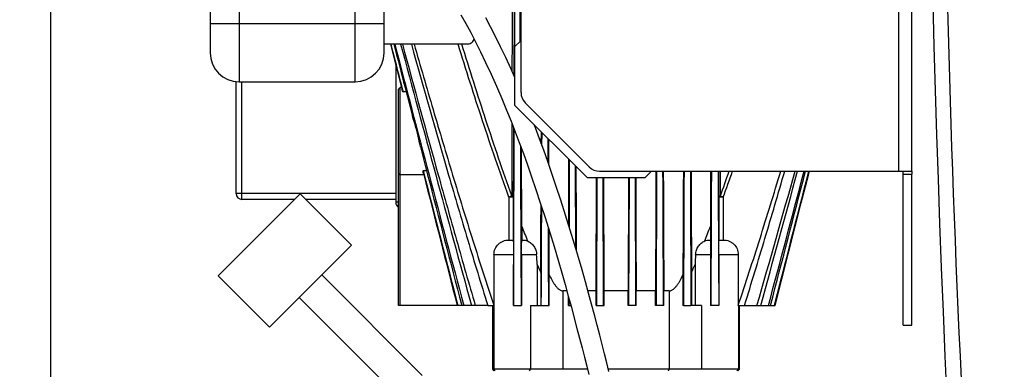
# Model space of a CAD drawing. Units: millimetres. Extents: x -2092 to 3781, y -225 to 3483.
# Drawn here: x -1580 to -1240, y 1989 to 2110 of the extents above; entities that cross this region are included whole.
import ezdxf

# ---------------------------------------------------------------- set-up
doc = ezdxf.new("R2010")
doc.units = ezdxf.units.MM
doc.header["$LTSCALE"] = 46.255
doc.header["$PDMODE"] = 3
doc.header["$PDSIZE"] = 0.3125
doc.layers.get('0').update_dxf_attribs({"linetype": 'CONTINUOUS'})
doc.layers.get('Defpoints').update_dxf_attribs({"linetype": 'CONTINUOUS'})
doc.layers.add('AM_5', color=3, linetype='CONTINUOUS', lineweight=25)
for name, color, linetype in [('BEZUGSACHSEN', 7, 'CONTINUOUS'), ('FASEN', 7, 'CONTINUOUS'), ('RUNDUNGEN', 7, 'CONTINUOUS')]:
    doc.layers.add(name, color=color, linetype=linetype)
doc.styles.get("Standard").update_dxf_attribs({"font": 'txt', "width": 0.7})
doc.dimstyles.new('AM_DIN$0', dxfattribs={"dimtxt": 3.5, "dimasz": 2.5, "dimexe": 1, "dimexo": 1, "dimgap": 1.5, "dimtad": 1, "dimdsep": 46, "dimtxsty": 'STANDARD', "dimcen": 0, "dimclrd": 256, "dimclre": 256, "dimclrt": 2, "dimadec": 0, "dimazin": 2, "dimtp": 0.1, "dimtm": 0.1, "dimtfac": 0.71, "dimtdec": 3, "dimtmove": 0, "dimatfit": 3, "dimfxl": 1, "dimlwd": -1, "dimlwe": -1, "dimarcsym": 0})

# ---------------------------------------------------------------- blocks, each defined once
blk = doc.blocks.new('*D4')
at = {"layer": 'AM_5', "ltscale": 10, "transparency": 16777216}
for p, q in [((-1321.23, 2825.12), (-1893.26, 2825.12)), ((-1892.26, 1613.12), (-1892.26, 2795.12)), ((-1265.23, 1583.12), (-1893.26, 1583.12))]:
    blk.add_line(p, q, dxfattribs=at)
for points in [[(-1897.26, 2795.12), (-1887.26, 2795.12), (-1892.26, 2825.12)], [(-1897.26, 1613.12), (-1887.26, 1613.12), (-1892.26, 1583.12)]]:
    blk.add_solid(points, dxfattribs=at)
at = {"layer": 'Defpoints', "color": 0, "ltscale": 10, "transparency": 16777216}
for p in [(-1892.26, 2825.12), (-1320.23, 2825.12), (-1264.23, 1583.12)]:
    blk.add_point(p, dxfattribs=at)
at = {"layer": 'AM_5', "color": 2, "ltscale": 10, "transparency": 16777216, "insert": (-1924.76, 2104.12), "char_height": 35, "attachment_point": 5, "rotation": 90}
blk.add_mtext('1250', dxfattribs=at)
blk = doc.blocks.new('*D5')
at = {"layer": 'AM_5', "ltscale": 10, "transparency": 16777216}
for p, q in [((-1001.02, 3262.18), (-2037.71, 3262.18)), ((-2036.71, 1613.12), (-2036.71, 3232.18)), ((-1265.23, 1583.12), (-2037.71, 1583.12))]:
    blk.add_line(p, q, dxfattribs=at)
for points in [[(-2041.71, 3232.18), (-2031.71, 3232.18), (-2036.71, 3262.18)], [(-2041.71, 1613.12), (-2031.71, 1613.12), (-2036.71, 1583.12)]]:
    blk.add_solid(points, dxfattribs=at)
at = {"layer": 'Defpoints', "color": 0, "ltscale": 10, "transparency": 16777216}
for p in [(-2036.71, 3262.18), (-1000.02, 3262.18), (-1264.23, 1583.12)]:
    blk.add_point(p, dxfattribs=at)
at = {"layer": 'AM_5', "color": 2, "ltscale": 10, "transparency": 16777216, "insert": (-2069.21, 2329.44), "char_height": 35, "attachment_point": 5, "rotation": 90}
blk.add_mtext('1700', dxfattribs=at)
blk = doc.blocks.new('*D10')
at = {"layer": 'AM_5', "ltscale": 10, "transparency": 16777216}
for p, q in [((-1569.23, 2230.87), (-1569.23, 1248.39)), ((-1272.23, 1590.12), (-1272.23, 1248.39)), ((-1539.23, 1249.39), (-1302.23, 1249.39))]:
    blk.add_line(p, q, dxfattribs=at)
for points in [[(-1539.23, 1254.39), (-1539.23, 1244.39), (-1569.23, 1249.39)], [(-1302.23, 1254.39), (-1302.23, 1244.39), (-1272.23, 1249.39)]]:
    blk.add_solid(points, dxfattribs=at)
at = {"layer": 'Defpoints', "color": 0, "ltscale": 10, "transparency": 16777216}
for p in [(-1569.23, 2231.87), (-1272.23, 1591.12), (-1272.23, 1249.39)]:
    blk.add_point(p, dxfattribs=at)
at = {"layer": 'AM_5', "color": 2, "ltscale": 10, "transparency": 16777216, "insert": (-1423.05, 1281.89), "char_height": 35, "attachment_point": 5}
blk.add_mtext('300', dxfattribs=at)

msp = doc.modelspace()

# ---------------------------------------------------------------- linework, layer by layer
at = {"color": 9, "linetype": 'Continuous'}
for p, q in [((-1276.726, 2057.586), (-1276.726, 2161.586)), ((-1411.177, 2048.695), (-1411.177, 2033.874)), ((-1409.701, 2048.695), (-1409.701, 2033.874)), ((-1338.751, 2048.695), (-1338.751, 2033.874)), ((-1337.274, 2048.695), (-1337.274, 2033.874)), ((-1404.068, 1988.874), (-1403.724, 1989.374)), ((-1356.12, 1988.874), (-1355.904, 1989.374))]:
    msp.add_line(p, q, dxfattribs=at)
at = {"color": 7, "linetype": 'Continuous'}
for p, q in [((-1272.226, 2057.586), (-1272.226, 2161.586)), ((-1409.226, 2100.374), (-1407.013, 2102.586)), ((-1452.037, 2101.374), (-1451.094, 2097.681)), ((-1409.226, 2100.374), (-1409.226, 2080.374)), ((-1451.094, 2097.681), (-1448.208, 2086.374)), ((-1409.247, 2090.077), (-1409.226, 2094.816)), ((-1448.208, 2086.374), (-1448.726, 2086.374)), ((-1448.208, 2086.374), (-1448.024, 2085.653)), ((-1447.002, 2086.374), (-1444.485, 2076.658)), ((-1399.782, 2066.434), (-1399.763, 2070.91)), ((-1397.658, 2060.521), (-1397.692, 2068.839)), ((-1441.714, 2065.977), (-1439.219, 2056.373)), ((-1390.35, 2038.309), (-1390.256, 2061.403)), ((-1388.08, 2030.803), (-1388.195, 2059.342)), ((-1307.944, 2056.21), (-1307.592, 2057.586)), ((-1276.726, 2057.586), (-1272.226, 2057.586)), ((-1440.55, 2056.374), (-1448.726, 2056.374)), ((-1440.725, 2057.058), (-1440.55, 2056.374)), ((-1310.384, 2046.653), (-1307.944, 2056.21)), ((-1275.226, 2004.586), (-1275.226, 2056.586)), ((-1272.226, 2004.586), (-1272.226, 2056.586)), ((-1319.394, 2011.374), (-1310.384, 2046.653)), ((-1406.729, 2038.587), (-1406.729, 2033.874)), ((-1341.722, 2038.587), (-1341.722, 2033.874)), ((-1390.666, 2011.374), (-1390.666, 2014.406)), ((-1390.46, 2011.374), (-1390.451, 2013.622)), ((-1381.124, 2016.374), (-1383.949, 2016.374)), ((-1381.124, 2011.374), (-1381.124, 2016.374)), ((-1378.334, 2011.374), (-1378.334, 2016.374)), ((-1370.118, 2016.374), (-1378.334, 2016.374)), ((-1370.118, 2011.374), (-1370.118, 2016.374)), ((-1367.328, 2011.374), (-1367.328, 2016.374)), ((-1360.649, 2016.374), (-1367.328, 2016.374)), ((-1360.649, 2011.374), (-1360.649, 2016.374)), ((-1357.786, 2011.374), (-1357.786, 2016.374)), ((-1422.801, 2011.374), (-1429.057, 2011.374)), ((-1418.495, 2011.374), (-1416.339, 2011.374)), ((-1416.726, 1989.374), (-1416.726, 2011.374)), ((-1416.374, 2011.374), (-1416.374, 1989.374)), ((-1416.337, 2011.415), (-1416.339, 2011.374)), ((-1409.603, 2011.374), (-1409.621, 2011.415)), ((-1409.603, 2011.374), (-1406.827, 2011.374)), ((-1400.021, 2011.374), (-1397.45, 2011.374)), ((-1390.666, 2011.374), (-1389.835, 2011.374)), ((-1381.124, 2011.374), (-1378.334, 2011.374)), ((-1367.328, 2011.374), (-1370.118, 2011.374)), ((-1357.786, 2011.374), (-1360.649, 2011.374)), ((-1351.002, 2011.374), (-1348.43, 2011.374)), ((-1338.849, 2011.374), (-1341.625, 2011.374)), ((-1338.831, 2011.415), (-1338.849, 2011.374)), ((-1332.113, 2011.374), (-1332.115, 2011.415)), ((-1332.113, 2011.374), (-1329.957, 2011.374)), ((-1332.078, 2011.374), (-1332.078, 1989.374)), ((-1331.726, 1989.374), (-1331.726, 2011.374)), ((-1325.65, 2011.374), (-1319.394, 2011.374)), ((-1275.226, 2004.586), (-1272.226, 2004.586))]:
    msp.add_line(p, q, dxfattribs=at)
for points in [[(-1427.712, 2111.435), (-1426.047, 2108.449), (-1424.375, 2105.347), (-1422.682, 2102.095), (-1420.969, 2098.683), (-1419.207, 2095.044), (-1417.334, 2091.025), (-1415.465, 2086.849), (-1413.663, 2082.668), (-1411.964, 2078.578), (-1410.449, 2074.807), (-1409.017, 2071.138), (-1407.61, 2067.432), (-1406.214, 2063.656), (-1404.805, 2059.744), (-1403.369, 2055.65), (-1401.889, 2051.315), (-1400.358, 2046.708), (-1398.727, 2041.65), (-1397.117, 2036.514), (-1395.628, 2031.628), (-1394.242, 2026.964), (-1392.987, 2022.644), (-1391.819, 2018.54), (-1390.706, 2014.553), (-1389.654, 2010.715), (-1388.659, 2007.025), (-1387.715, 2003.473), (-1386.82, 2000.056), (-1385.968, 1996.761), (-1385.154, 1993.574), (-1384.376, 1990.495), (-1383.633, 1987.522)], [(-1409.226, 2090.03), (-1410.394, 2092.67), (-1412.267, 2096.74), (-1414.047, 2100.463), (-1415.78, 2103.96), (-1417.48, 2107.273), (-1419.155, 2110.428)], [(-1376.705, 1988.665), (-1377.444, 1991.625), (-1378.217, 1994.691), (-1379.026, 1997.865), (-1379.871, 2001.145), (-1380.76, 2004.545), (-1381.695, 2008.076), (-1382.681, 2011.745), (-1383.724, 2015.563), (-1384.826, 2019.527), (-1385.981, 2023.606), (-1387.219, 2027.889), (-1388.573, 2032.471), (-1390.034, 2037.296), (-1391.641, 2042.46), (-1393.285, 2047.593), (-1394.842, 2052.318), (-1396.35, 2056.767), (-1397.793, 2060.912), (-1399.205, 2064.863), (-1400.612, 2068.698), (-1402.037, 2072.483), (-1402.48, 2073.627)]]:
    msp.add_lwpolyline(points, dxfattribs=at)
for centre, radius, start, end in [((5363.608, 2285.086), 6630.833, 175.4034158, 183.8344759), ((13066.626, 5887.111), 15002.667, 194.6158841, 194.971382), ((-1549.378, 2040.144), 111.102, 23.77474, 24.18062), ((-1503.397, 2054.532), 62.724, 2.30803, 3.04498), ((-5143.415, 3119.389), 3975.302, 343.815884, 344.508219), ((-7111.579, 3625.021), 6007.965, 344.4199327, 344.8769456), ((-12384.275, 4975.434), 11452.805, 345.0007445, 345.2399543), ((-21526.596, 7309.826), 20888.766, 345.3063454, 345.4373468), ((18610.274, 7265.938), 20715.254, 194.5653738, 194.694008), ((-1151.951, 2132.433), 271.435, 203.19946, 203.84327), ((-1596.5, 2132.433), 271.435, 336.15673, 336.80054)]:
    msp.add_arc(centre, radius, start, end, dxfattribs=at)
at = {"color": 9, "linetype": 'Continuous'}
msp.add_arc((5093.098, 2284.869), 6355.411, 179.383404, 183.992075, dxfattribs=at)
at = {"color": 7, "linetype": 'Continuous'}
for start_param, end_param in [(1.1278786, 1.129103), (-1.1212026, -1.1198858)]:
    msp.add_ellipse((-1863.984, 2071.374), major_axis=(973.819, 0), ratio=0.0154033, start_param=start_param, end_param=end_param, dxfattribs=at)
for points, knots in [([(-1409.201, 2100.398), (-1409.192, 2102.455), (-1409.155, 2110.689), (-1409.119, 2118.923), (-1409.093, 2125.099)], [0, 0, 0, 0, 0.24986, 1, 1, 1, 1]), ([(-1407.273, 2102.325), (-1407.282, 2104.222), (-1407.314, 2111.813), (-1407.347, 2119.405), (-1407.371, 2125.099)], [0, 0, 0, 0, 0.2499094, 1, 1, 1, 1]), ([(-1448.517, 2101.373), (-1444.518, 2086.353), (-1436.471, 2056.327), (-1428.263, 2026.344), (-1424.082, 2011.374)], [0, 0, 0, 0, 0.5000004, 1, 1, 1, 1]), ([(-1447.918, 2101.373), (-1443.842, 2086.342), (-1437.676, 2063.811), (-1429.268, 2033.821), (-1424.978, 2018.85), (-1422.801, 2011.374)], [0, 0, 0, 0, 0.5, 0.7500001, 1, 1, 1, 1]), ([(-1444.825, 2101.372), (-1440.618, 2086.32), (-1434.224, 2063.765), (-1425.393, 2033.78), (-1420.831, 2018.831), (-1418.495, 2011.374)], [0, 0, 0, 0, 0.4999999, 0.7500002, 1, 1, 1, 1]), ([(-1443.891, 2101.373), (-1441.724, 2093.837), (-1437.35, 2078.778), (-1430.63, 2056.235), (-1423.688, 2033.76), (-1418.844, 2018.844), (-1416.337, 2011.415)], [0, 0, 0, 0, 0.250001, 0.5000017, 0.7500017, 1, 1, 1, 1]), ([(-1441.714, 2065.977), (-1441.874, 2066.867), (-1442.599, 2070.475), (-1443.602, 2074.026), (-1444.485, 2076.658)], [0, 0, 0, 0, 0.245695, 1, 1, 1, 1]), ([(-1409.621, 2011.415), (-1409.595, 2016.435), (-1409.493, 2036.608), (-1409.398, 2056.782), (-1409.329, 2071.936)], [0, 0, 0, 0, 0.2488318, 1, 1, 1, 1]), ([(-1406.864, 2011.374), (-1406.886, 2015.921), (-1406.972, 2034.16), (-1407.055, 2052.4), (-1407.115, 2066.093)], [0, 0, 0, 0, 0.2493024, 1, 1, 1, 1]), ([(-1360.264, 2057.586), (-1360.279, 2053.734), (-1360.341, 2038.33), (-1360.403, 2022.926), (-1360.45, 2011.374)], [0, 0, 0, 0, 0.2500526, 1, 1, 1, 1]), ([(-1358.18, 2057.586), (-1358.165, 2053.733), (-1358.102, 2038.329), (-1358.039, 2022.925), (-1357.991, 2011.374)], [0, 0, 0, 0, 0.2500976, 1, 1, 1, 1]), ([(-1350.806, 2057.585), (-1350.822, 2053.731), (-1350.887, 2038.327), (-1350.952, 2022.924), (-1351.002, 2011.374)], [0, 0, 0, 0, 0.2501917, 1, 1, 1, 1]), ([(-1348.632, 2057.585), (-1348.616, 2053.73), (-1348.549, 2038.326), (-1348.482, 2022.922), (-1348.43, 2011.374)], [0, 0, 0, 0, 0.2503025, 1, 1, 1, 1]), ([(-1341.374, 2057.585), (-1341.391, 2053.726), (-1341.461, 2038.322), (-1341.532, 2022.918), (-1341.588, 2011.374)], [0, 0, 0, 0, 0.2505417, 1, 1, 1, 1]), ([(-1339.056, 2057.586), (-1339.038, 2053.725), (-1338.966, 2038.335), (-1338.891, 2022.944), (-1338.831, 2011.415)], [0, 0, 0, 0, 0.2508468, 1, 1, 1, 1]), ([(-1332.115, 2011.415), (-1329.533, 2019.065), (-1324.55, 2034.426), (-1319.793, 2049.858), (-1317.452, 2057.586)], [0, 0, 0, 0, 0.4999981, 1, 1, 1, 1]), ([(-1329.957, 2011.374), (-1327.553, 2019.048), (-1322.861, 2034.432), (-1318.323, 2049.863), (-1316.081, 2057.585)], [0, 0, 0, 0, 0.4999994, 1, 1, 1, 1]), ([(-1400.021, 2011.374), (-1400.009, 2014.189), (-1399.959, 2025.466), (-1399.909, 2036.742), (-1399.873, 2045.202)], [0, 0, 0, 0, 0.2497275, 1, 1, 1, 1]), ([(-1397.45, 2011.374), (-1397.459, 2013.586), (-1397.497, 2022.44), (-1397.535, 2031.294), (-1397.563, 2037.936)], [0, 0, 0, 0, 0.2498601, 1, 1, 1, 1])]:
    msp.add_open_spline(points, degree=3, knots=knots, dxfattribs=at)
for points in [[(-1451.917, 2101.374), (-1450.513, 2095.894), (-1449.109, 2090.414), (-1447.704, 2084.934)], [(-1450.883, 2101.373), (-1449.59, 2096.373), (-1448.297, 2091.373), (-1447.002, 2086.374)], [(-1440.762, 2057.864), (-1436.785, 2042.366), (-1432.804, 2026.869), (-1428.816, 2011.374)], [(-1319.636, 2011.374), (-1315.671, 2026.776), (-1311.714, 2042.18), (-1307.761, 2057.586)], [(-1440.55, 2056.374), (-1436.72, 2041.373), (-1432.889, 2026.373), (-1429.057, 2011.374)]]:
    msp.add_open_spline(points, degree=3, dxfattribs=at)
at = {"layer": 'BEZUGSACHSEN', "color": 7, "linetype": 'Continuous'}
for p, q in [((-1425.57, 2101.374), (-1454.226, 2101.374)), ((-1380.929, 2011.374), (-1380.755, 2055.373)), ((-1378.527, 2011.374), (-1378.7, 2055.374)), ((-1378.334, 2016.374), (-1378.487, 2055.374)), ((-1369.965, 2055.374), (-1370.118, 2016.374)), ((-1369.752, 2055.374), (-1369.925, 2011.374)), ((-1367.697, 2055.373), (-1367.523, 2011.374)), ((-1511.405, 2021.557), (-1483.12, 2049.842)), ((-1465.443, 2032.164), (-1483.12, 2049.842)), ((-1493.727, 2003.88), (-1465.443, 2032.164)), ((-1493.727, 2003.88), (-1511.405, 2021.557)), ((-1441.047, 1987.263), (-1475.696, 2021.911)), ((-1448.826, 1979.484), (-1483.474, 2014.133))]:
    msp.add_line(p, q, dxfattribs=at)
for points, knots in [([(-1425.57, 2101.374), (-1425.332, 2101.374), (-1424.85, 2101.435), (-1424.165, 2101.734), (-1423.558, 2102.251), (-1423.262, 2102.718), (-1423.142, 2102.978)], [0, 0, 0, 0, 0.2323152, 0.4683359, 0.7199128, 1, 1, 1, 1]), ([(-1381.124, 2016.374), (-1381.111, 2019.623), (-1381.059, 2032.623), (-1381.007, 2045.623), (-1380.969, 2055.373)], [0, 0, 0, 0, 0.2499659, 1, 1, 1, 1]), ([(-1367.483, 2055.373), (-1367.47, 2052.123), (-1367.419, 2039.123), (-1367.367, 2026.123), (-1367.328, 2016.374)], [0, 0, 0, 0, 0.2500305, 1, 1, 1, 1])]:
    msp.add_open_spline(points, degree=3, knots=knots, dxfattribs=at)
at = {"layer": 'BEZUGSACHSEN', "color": 9, "linetype": 'Continuous'}
for points, knots in [([(-1411.177, 2048.695), (-1412.769, 2053.04), (-1415.858, 2061.764), (-1421.768, 2079.305), (-1425.976, 2092.535), (-1428.722, 2101.373)], [0, 0, 0, 0, 0.2499993, 0.5000005, 1, 1, 1, 1]), ([(-1410.173, 2049.065), (-1411.732, 2053.383), (-1414.762, 2062.049), (-1420.571, 2079.468), (-1424.717, 2092.601), (-1427.425, 2101.373)], [0, 0, 0, 0, 0.2499998, 0.500001, 1, 1, 1, 1])]:
    msp.add_open_spline(points, degree=3, knots=knots, dxfattribs=at)
at = {"layer": 'FASEN', "color": 7, "linetype": 'Continuous'}
for p, q in [((-1449.226, 2085.874), (-1448.726, 2086.374)), ((-1449.226, 2056.874), (-1449.226, 2085.873)), ((-1448.726, 2056.374), (-1448.726, 2086.374)), ((-1409.226, 2080.374), (-1384.226, 2055.374)), ((-1364.226, 2055.374), (-1362.013, 2057.586)), ((-1449.226, 2056.874), (-1448.726, 2056.374)), ((-1449.226, 2011.374), (-1449.226, 2056.743)), ((-1448.726, 2056.347), (-1448.726, 2056.374)), ((-1448.726, 2011.374), (-1448.726, 2056.347)), ((-1384.226, 2055.374), (-1364.226, 2055.374)), ((-1429.057, 2011.374), (-1449.226, 2011.374)), ((-1416.226, 1988.874), (-1416.726, 1989.374)), ((-1416.412, 1989.374), (-1416.726, 1989.374)), ((-1416.374, 1989.374), (-1416.412, 1989.374)), ((-1415.874, 1988.874), (-1416.374, 1989.374)), ((-1384.096, 1989.374), (-1416.374, 1989.374)), ((-1332.078, 1989.374), (-1376.882, 1989.374)), ((-1332.578, 1988.874), (-1332.078, 1989.374)), ((-1332.226, 1988.874), (-1331.726, 1989.374)), ((-1332.037, 1989.374), (-1332.078, 1989.374)), ((-1331.726, 1989.374), (-1332.037, 1989.374))]:
    msp.add_line(p, q, dxfattribs=at)
at = {"layer": 'FASEN', "color": 9, "linetype": 'Continuous'}
for p, q in [((-1440.543, 2056.347), (-1449.226, 2056.347)), ((-1392.547, 2016.374), (-1392.547, 1989.374)), ((-1355.904, 2016.374), (-1355.904, 1989.374)), ((-1403.724, 2011.374), (-1403.724, 1989.374)), ((-1344.727, 2011.374), (-1344.727, 1989.374))]:
    msp.add_line(p, q, dxfattribs=at)
at = {"layer": 'RUNDUNGEN', "color": 7, "linetype": 'Continuous'}
for p, q in [((-1407.013, 2084.657), (-1407.013, 2244.515)), ((-1514.226, 2243.167), (-1514.226, 2098.374)), ((-1454.226, 2098.374), (-1454.226, 2148.327)), ((-1450.226, 2094.278), (-1450.226, 2046.874)), ((-1505.226, 2049.874), (-1505.226, 2088.428)), ((-1504.226, 2088.374), (-1464.226, 2088.374)), ((-1405.549, 2081.121), (-1383.478, 2059.05)), ((-1400.014, 2067.066), (-1399.996, 2071.143)), ((-1397.426, 2059.856), (-1397.464, 2068.611)), ((-1379.942, 2057.586), (-1276.726, 2057.586)), ((-1275.226, 2056.586), (-1275.226, 2057.586)), ((-1272.226, 2057.586), (-1272.226, 2056.586)), ((-1485.088, 2047.874), (-1503.226, 2047.874)), ((-1450.226, 2047.874), (-1481.152, 2047.874)), ((-1411.234, 2033.874), (-1409.7, 2033.874)), ((-1406.736, 2033.874), (-1406.541, 2033.874)), ((-1341.911, 2033.874), (-1341.716, 2033.874)), ((-1338.752, 2033.874), (-1337.218, 2033.874)), ((-1416.337, 2028.874), (-1416.337, 2011.415)), ((-1409.621, 2028.874), (-1409.621, 2011.415)), ((-1406.827, 2028.874), (-1406.827, 2011.374)), ((-1341.625, 2028.874), (-1341.625, 2011.374)), ((-1338.831, 2028.874), (-1338.831, 2011.415)), ((-1332.115, 2028.874), (-1332.115, 2011.415)), ((-1401.438, 2025.506), (-1401.438, 2011.374)), ((-1347.014, 2025.506), (-1347.014, 2011.374)), ((-1400.221, 2022.709), (-1400.221, 2011.374)), ((-1397.258, 2011.374), (-1397.258, 2021.884)), ((-1351.194, 2021.884), (-1351.194, 2011.374)), ((-1348.231, 2022.709), (-1348.231, 2011.374)), ((-1391.214, 2016.374), (-1392.547, 2016.374)), ((-1355.904, 2016.374), (-1357.786, 2016.374)), ((-1418.495, 2011.374), (-1422.801, 2011.374)), ((-1403.724, 2011.374), (-1400.021, 2011.374)), ((-1397.45, 2011.374), (-1397.258, 2011.374)), ((-1351.002, 2011.374), (-1351.194, 2011.374)), ((-1344.727, 2011.374), (-1348.43, 2011.374)), ((-1329.957, 2011.374), (-1325.65, 2011.374))]:
    msp.add_line(p, q, dxfattribs=at)
at = {"layer": 'RUNDUNGEN', "color": 9, "linetype": 'Continuous'}
for p, q in [((-1504.226, 2243.167), (-1504.226, 2088.374)), ((-1464.226, 2088.374), (-1464.226, 2158.574)), ((-1454.226, 2108.374), (-1514.226, 2108.374)), ((-1503.226, 2047.874), (-1503.226, 2088.374)), ((-1448.226, 2086.443), (-1448.226, 2086.374)), ((-1275.226, 2056.586), (-1272.226, 2056.586)), ((-1450.226, 2049.874), (-1505.226, 2049.874)), ((-1337.274, 2048.695), (-1338.751, 2048.695)), ((-1449.226, 2046.874), (-1450.226, 2046.874)), ((-1416.337, 2028.874), (-1409.621, 2028.874)), ((-1406.827, 2028.874), (-1401.622, 2028.874)), ((-1346.829, 2028.874), (-1341.625, 2028.874)), ((-1338.831, 2028.874), (-1332.115, 2028.874))]:
    msp.add_line(p, q, dxfattribs=at)
at = {"layer": 'RUNDUNGEN', "color": 7, "linetype": 'Continuous'}
for centre, radius, start, end in [((-1504.226, 2098.374), 10, 180, 270), ((-1464.226, 2098.374), 10, 270, 360), ((-1402.013, 2084.657), 5, 180, 225), ((-1379.942, 2062.586), 5, 225, 270), ((-1503.226, 2049.874), 2, 180, 270), ((-1448.226, 2046.874), 2, 180, 240), ((-1000.62, 2194.585), 435.041, 201.01322, 201.72239), ((-1747.832, 2194.585), 435.041, 338.27761, 338.98678), ((-1505.826, 2021.478), 104.466, 2.20985, 4.05971), ((-1239.114, 2021.285), 107.982, 175.97041, 177.76004)]:
    msp.add_arc(centre, radius, start, end, dxfattribs=at)
at = {"layer": 'RUNDUNGEN', "color": 9, "linetype": 'Continuous'}
for centre, radius, start, end in [((-2044.29, 2303.818), 750.567, 340.158819, 340.848774), ((-2010.049, 2294.908), 716.413, 339.89905, 340.654413)]:
    msp.add_arc(centre, radius, start, end, dxfattribs=at)
for points, knots in [([(-1410.095, 2116.191), (-1410.098, 2114.179), (-1410.112, 2106.141), (-1410.124, 2098.103), (-1410.132, 2092.078)], [0, 0, 0, 0, 0.2503274, 1, 1, 1, 1]), ([(-1409.362, 2115.82), (-1409.372, 2113.716), (-1409.411, 2105.313), (-1409.452, 2096.909), (-1409.482, 2090.609)], [0, 0, 0, 0, 0.250366, 1, 1, 1, 1]), ([(-1410.154, 2074.052), (-1410.156, 2071.962), (-1410.164, 2063.633), (-1410.17, 2055.305), (-1410.173, 2049.065)], [0, 0, 0, 0, 0.2508771, 1, 1, 1, 1]), ([(-1409.573, 2072.561), (-1409.583, 2070.565), (-1409.624, 2062.61), (-1409.667, 2054.654), (-1409.701, 2048.695)], [0, 0, 0, 0, 0.2509091, 1, 1, 1, 1]), ([(-1338.751, 2048.695), (-1338.755, 2049.434), (-1338.772, 2052.398), (-1338.788, 2055.362), (-1338.8, 2057.586)], [0, 0, 0, 0, 0.2495463, 1, 1, 1, 1]), ([(-1338.279, 2049.065), (-1338.279, 2049.774), (-1338.281, 2052.614), (-1338.282, 2055.454), (-1338.284, 2057.586)], [0, 0, 0, 0, 0.2495911, 1, 1, 1, 1]), ([(-1410.173, 2049.065), (-1410.244, 2049.04), (-1410.439, 2048.965), (-1410.775, 2048.844), (-1411.038, 2048.743), (-1411.177, 2048.695)], [0, 0, 0, 0, 0.2114379, 0.5862414, 1, 1, 1, 1]), ([(-1409.701, 2048.695), (-1409.74, 2048.695), (-1410.232, 2048.694), (-1410.724, 2048.695), (-1411.177, 2048.695)], [0, 0, 0, 0, 0.0802318, 1, 1, 1, 1]), ([(-1410.173, 2049.065), (-1410.105, 2049.044), (-1409.985, 2048.996), (-1409.834, 2048.909), (-1409.732, 2048.811), (-1409.702, 2048.731), (-1409.701, 2048.695)], [0, 0, 0, 0, 0.3370486, 0.6125998, 0.8279341, 1, 1, 1, 1]), ([(-1338.279, 2049.065), (-1338.346, 2049.044), (-1338.466, 2048.996), (-1338.617, 2048.909), (-1338.719, 2048.811), (-1338.75, 2048.731), (-1338.751, 2048.695)], [0, 0, 0, 0, 0.3370486, 0.6125998, 0.8279341, 1, 1, 1, 1]), ([(-1338.279, 2049.065), (-1338.208, 2049.04), (-1338.012, 2048.965), (-1337.677, 2048.844), (-1337.414, 2048.743), (-1337.274, 2048.695)], [0, 0, 0, 0, 0.2114379, 0.5862414, 1, 1, 1, 1])]:
    msp.add_open_spline(points, degree=3, knots=knots, dxfattribs=at)
at = {"layer": 'RUNDUNGEN', "color": 7, "linetype": 'Continuous'}
for points, knots in [([(-1407.037, 2102.561), (-1407.042, 2103.697), (-1407.063, 2108.24), (-1407.083, 2112.783), (-1407.098, 2116.191)], [0, 0, 0, 0, 0.2498808, 1, 1, 1, 1]), ([(-1406.729, 2038.587), (-1406.741, 2040.815), (-1406.787, 2049.757), (-1406.832, 2058.699), (-1406.864, 2065.413)], [0, 0, 0, 0, 0.2492022, 1, 1, 1, 1]), ([(-1390.57, 2039.017), (-1390.562, 2040.9), (-1390.531, 2048.436), (-1390.499, 2055.971), (-1390.476, 2061.623)], [0, 0, 0, 0, 0.2499064, 1, 1, 1, 1]), ([(-1387.858, 2030.052), (-1387.868, 2032.474), (-1387.908, 2042.165), (-1387.947, 2051.855), (-1387.977, 2059.124)], [0, 0, 0, 0, 0.2499305, 1, 1, 1, 1]), ([(-1360.481, 2057.586), (-1360.495, 2054.15), (-1360.551, 2040.413), (-1360.607, 2026.675), (-1360.649, 2016.374)], [0, 0, 0, 0, 0.250103, 1, 1, 1, 1]), ([(-1357.959, 2057.585), (-1357.945, 2054.148), (-1357.888, 2040.411), (-1357.83, 2026.674), (-1357.786, 2016.374)], [0, 0, 0, 0, 0.2501997, 1, 1, 1, 1]), ([(-1351.035, 2057.585), (-1351.048, 2054.606), (-1351.1, 2042.705), (-1351.153, 2030.805), (-1351.194, 2021.884)], [0, 0, 0, 0, 0.2503525, 1, 1, 1, 1]), ([(-1348.395, 2057.585), (-1348.382, 2054.671), (-1348.329, 2043.046), (-1348.274, 2031.421), (-1348.231, 2022.709)], [0, 0, 0, 0, 0.2505927, 1, 1, 1, 1]), ([(-1341.626, 2057.586), (-1341.634, 2055.999), (-1341.665, 2049.666), (-1341.697, 2043.333), (-1341.722, 2038.587)], [0, 0, 0, 0, 0.2505617, 1, 1, 1, 1]), ([(-1400.221, 2022.709), (-1400.211, 2024.641), (-1400.173, 2032.384), (-1400.137, 2040.126), (-1400.11, 2045.937)], [0, 0, 0, 0, 0.2494899, 1, 1, 1, 1]), ([(-1397.258, 2021.884), (-1397.264, 2023.158), (-1397.287, 2028.257), (-1397.31, 2033.357), (-1397.327, 2037.183)], [0, 0, 0, 0, 0.2497942, 1, 1, 1, 1]), ([(-1416.337, 2028.874), (-1416.337, 2029.531), (-1416.069, 2030.862), (-1415.111, 2032.257), (-1414.074, 2033.083), (-1413.186, 2033.54), (-1412.227, 2033.815), (-1411.564, 2033.874), (-1411.234, 2033.874)], [0, 0, 0, 0, 0.2493987, 0.498804, 0.6241232, 0.7494298, 0.8747194, 1, 1, 1, 1]), ([(-1409.7, 2033.874), (-1409.697, 2033.874), (-1409.694, 2033.863), (-1409.691, 2033.849), (-1409.688, 2033.819), (-1409.684, 2033.78), (-1409.68, 2033.729), (-1409.675, 2033.637), (-1409.669, 2033.494), (-1409.662, 2033.29), (-1409.656, 2033.042), (-1409.65, 2032.753), (-1409.644, 2032.426), (-1409.639, 2032.063), (-1409.632, 2031.52), (-1409.626, 2030.782), (-1409.622, 2029.847), (-1409.621, 2029.202), (-1409.621, 2028.874)], [0, 0, 0, 0, 0.0013376, 0.0047572, 0.0104226, 0.0183796, 0.0286457, 0.0412234, 0.0732622, 0.1143006, 0.164011, 0.2219528, 0.2875866, 0.3602853, 0.4393408, 0.613351, 0.8027432, 1, 1, 1, 1]), ([(-1406.827, 2028.874), (-1406.827, 2029.233), (-1406.826, 2029.934), (-1406.82, 2030.94), (-1406.812, 2031.843), (-1406.802, 2032.51), (-1406.792, 2032.96), (-1406.785, 2033.227), (-1406.778, 2033.445), (-1406.77, 2033.615), (-1406.763, 2033.735), (-1406.754, 2033.815), (-1406.749, 2033.853), (-1406.74, 2033.874), (-1406.736, 2033.874)], [0, 0, 0, 0, 0.215531, 0.4200278, 0.603238, 0.7564342, 0.8196623, 0.8732144, 0.9168081, 0.9504453, 0.9744728, 0.9896755, 0.9974167, 1, 1, 1, 1]), ([(-1406.541, 2033.874), (-1406.24, 2033.874), (-1405.637, 2033.825), (-1405.051, 2033.673), (-1404.768, 2033.572)], [0, 0, 0, 0, 0.4999873, 1, 1, 1, 1]), ([(-1343.684, 2033.572), (-1343.401, 2033.673), (-1342.815, 2033.825), (-1342.212, 2033.874), (-1341.911, 2033.874)], [0, 0, 0, 0, 0.5000112, 1, 1, 1, 1]), ([(-1341.716, 2033.874), (-1341.712, 2033.874), (-1341.703, 2033.853), (-1341.698, 2033.815), (-1341.689, 2033.735), (-1341.682, 2033.615), (-1341.674, 2033.445), (-1341.666, 2033.227), (-1341.659, 2032.96), (-1341.65, 2032.51), (-1341.64, 2031.843), (-1341.631, 2030.94), (-1341.626, 2029.934), (-1341.625, 2029.233), (-1341.625, 2028.874)], [0, 0, 0, 0, 0.0025833, 0.0103245, 0.0255272, 0.0495547, 0.0831919, 0.1267856, 0.1803377, 0.2435658, 0.396762, 0.5799721, 0.784469, 1, 1, 1, 1]), ([(-1338.831, 2028.874), (-1338.831, 2029.202), (-1338.83, 2029.847), (-1338.825, 2030.782), (-1338.819, 2031.52), (-1338.813, 2032.063), (-1338.808, 2032.426), (-1338.802, 2032.753), (-1338.796, 2033.042), (-1338.79, 2033.29), (-1338.783, 2033.494), (-1338.777, 2033.637), (-1338.771, 2033.729), (-1338.768, 2033.78), (-1338.764, 2033.819), (-1338.76, 2033.849), (-1338.757, 2033.863), (-1338.754, 2033.874), (-1338.752, 2033.874)], [0, 0, 0, 0, 0.1972568, 0.386649, 0.5606592, 0.6397147, 0.7124134, 0.7780472, 0.835989, 0.8856994, 0.9267378, 0.9587766, 0.9713543, 0.9816204, 0.9895774, 0.9952428, 0.9986624, 1, 1, 1, 1]), ([(-1337.218, 2033.874), (-1336.887, 2033.874), (-1336.225, 2033.815), (-1335.266, 2033.54), (-1334.378, 2033.083), (-1333.34, 2032.257), (-1332.382, 2030.862), (-1332.115, 2029.531), (-1332.115, 2028.874)], [0, 0, 0, 0, 0.1252806, 0.2505702, 0.3758768, 0.501196, 0.7506013, 1, 1, 1, 1]), ([(-1404.768, 2033.572), (-1404.348, 2033.399), (-1403.53, 2032.883), (-1402.554, 2031.769), (-1401.87, 2030.396), (-1401.658, 2029.381), (-1401.622, 2028.874)], [0, 0, 0, 0, 0.2301486, 0.4813358, 0.7421049, 1, 1, 1, 1]), ([(-1346.829, 2028.874), (-1346.794, 2029.381), (-1346.581, 2030.396), (-1345.898, 2031.769), (-1344.922, 2032.883), (-1344.104, 2033.399), (-1343.684, 2033.572)], [0, 0, 0, 0, 0.2578968, 0.5186639, 0.7698526, 1, 1, 1, 1]), ([(-1397.258, 2021.884), (-1396.992, 2021.303), (-1396.571, 2020.44), (-1395.94, 2019.329), (-1395.422, 2018.525), (-1394.847, 2017.765), (-1394.301, 2017.192), (-1393.809, 2016.807), (-1393.413, 2016.572), (-1392.99, 2016.413), (-1392.693, 2016.374), (-1392.547, 2016.374)], [0, 0, 0, 0, 0.2541716, 0.3812007, 0.5080344, 0.6343944, 0.7596106, 0.8214739, 0.8824061, 0.9419901, 1, 1, 1, 1]), ([(-1355.904, 2016.374), (-1355.758, 2016.374), (-1355.462, 2016.413), (-1355.039, 2016.572), (-1354.643, 2016.807), (-1354.151, 2017.192), (-1353.605, 2017.765), (-1353.03, 2018.524), (-1352.512, 2019.329), (-1351.881, 2020.44), (-1351.459, 2021.303), (-1351.194, 2021.884)], [0, 0, 0, 0, 0.0580083, 0.1175832, 0.1785028, 0.2403619, 0.3655767, 0.4919356, 0.618776, 0.7458127, 1, 1, 1, 1])]:
    msp.add_open_spline(points, degree=3, knots=knots, dxfattribs=at)

# ---------------------------------------------------------------- dimensions: what is measured, and where the dimension line sits
at = {"layer": 'AM_5', "ltscale": 10}
for base, p2, text, picture, middle in [((-2036.706, 3262.181), (-1000.023, 3262.181), '1700', '*D5', (-2036.706, 2329.441)), ((-1892.256, 2825.119), (-1320.226, 2825.119), '1250', '*D4', (-1892.256, 2104.119))]:
    dim = msp.add_linear_dim(base=base, p1=(-1264.226, 1583.119), p2=p2, angle=90, text=text, dimstyle='AM_DIN$0', override={"dimtxt": 35, "dimasz": 30, "dimgap": 15, "dimsah": 1}, dxfattribs=at)
    dim.commit()
    dim.dimension.update_dxf_attribs({"geometry": picture, "text_midpoint": middle, "dimtype": 160})
dim = msp.add_linear_dim(base=(-1272.226, 1249.395), p1=(-1569.226, 2231.874), p2=(-1272.226, 1591.119), text='300', dimstyle='AM_DIN$0', override={"dimtxt": 35, "dimasz": 30, "dimgap": 15, "dimsah": 1}, dxfattribs=at)
dim.commit()
dim.dimension.update_dxf_attribs({"geometry": '*D10', "text_midpoint": (-1423.047, 1249.395), "dimtype": 160})

doc.saveas('drawing.dxf')
